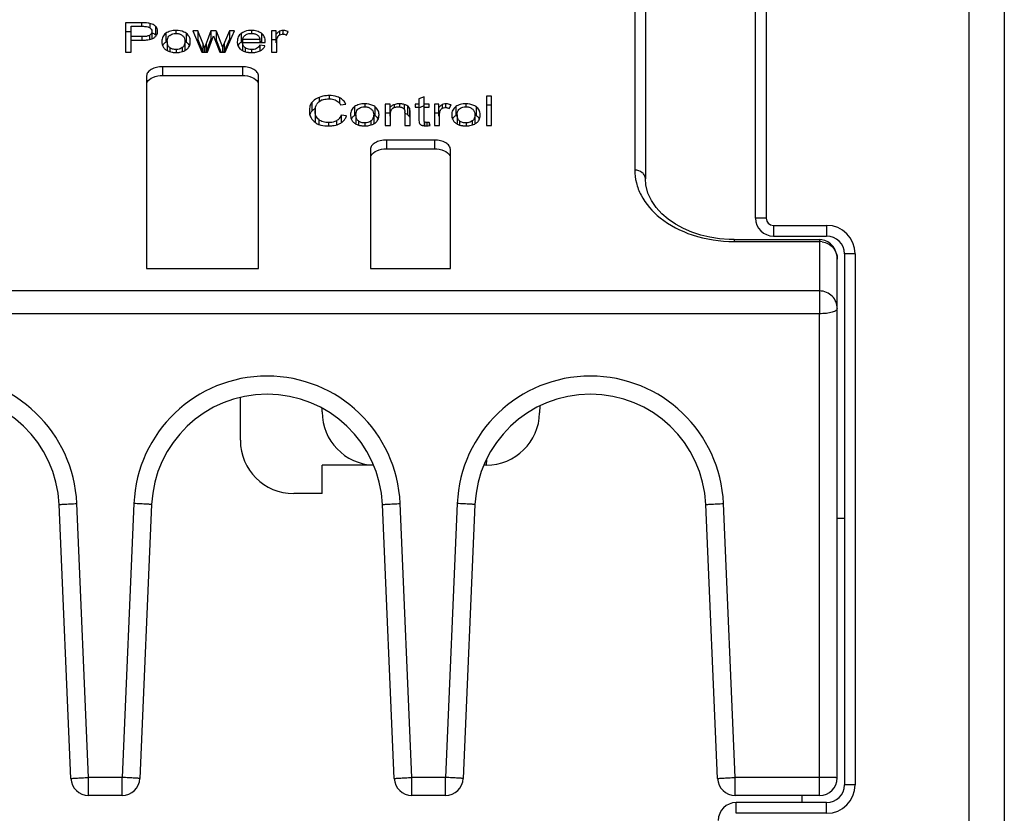
# Model space of a CAD drawing. Units: millimetres. Extents: x 0 to 2354, y 0 to 776.
# Drawn here: x 538 to 566, y 107 to 129 of the extents above; entities that cross this region are included whole.
import ezdxf

# ---------------------------------------------------------------- set-up
doc = ezdxf.new("R2010")
doc.units = ezdxf.units.MM
doc.header["$LTSCALE"] = 20
doc.layers.get('0').update_dxf_attribs({"linetype": 'CONTINUOUS'})
doc.layers.add('layer 1', color=7, linetype='CONTINUOUS')

# ---------------------------------------------------------------- blocks, each defined once
blk = doc.blocks.new('A$C27EB15DF')
at = {"linetype": 'Continuous'}
for p, q in [((-79.084, -181.214), (-79.084, -169.522)), ((-78.784, -169.987), (-78.784, -181.214)), ((-82.484, -172.232), (-82.484, -179.858)), ((-82.184, -172.477), (-82.184, -180.104)), ((-96.369, -175.71), (-96.815, -175.71)), ((-96.815, -175.71), (-96.815, -176.536)), ((-96.815, -175.956), (-96.659, -175.956)), ((-96.659, -175.809), (-96.358, -175.809)), ((-96.659, -176.536), (-96.659, -175.809)), ((-96.369, -175.71), (-96.369, -175.809)), ((-96.137, -175.727), (-96.137, -175.848)), ((-96.073, -175.953), (-96.073, -176.161)), ((-95.976, -175.805), (-95.976, -176.051)), ((-95.396, -175.926), (-95.396, -176.009)), ((-94.778, -175.938), (-94.923, -175.938)), ((-94.923, -175.938), (-94.671, -176.536)), ((-94.778, -175.938), (-94.778, -176.184)), ((-94.639, -176.286), (-94.778, -175.938)), ((-94.413, -175.938), (-94.547, -176.289)), ((-94.262, -175.938), (-94.413, -175.938)), ((-94.413, -175.938), (-94.413, -176.184)), ((-94.263, -175.938), (-94.085, -176.397)), ((-94.262, -175.938), (-94.262, -176.184)), ((-93.892, -175.938), (-94.085, -176.397)), ((-94.015, -176.536), (-93.747, -175.938)), ((-93.747, -175.938), (-93.892, -175.938)), ((-93.892, -175.938), (-93.892, -176.184)), ((-93.274, -175.926), (-93.274, -176.009)), ((-92.575, -175.938), (-92.704, -175.938)), ((-92.704, -175.938), (-92.704, -176.536)), ((-92.575, -176.276), (-92.575, -175.938)), ((-92.484, -175.947), (-92.484, -176.052)), ((-92.387, -175.926), (-92.387, -176.03)), ((-92.285, -176.055), (-92.237, -175.96)), ((-96.353, -176.101), (-96.659, -176.101)), ((-96.659, -176.2), (-96.358, -176.2)), ((-96.353, -176.101), (-96.353, -176.2)), ((-96.143, -176.064), (-96.143, -176.181)), ((-95.681, -176.006), (-95.681, -176.252)), ((-95.643, -176.237), (-95.643, -176.483)), ((-95.144, -176.237), (-95.144, -176.483)), ((-95.111, -176.006), (-95.111, -176.252)), ((-94.82, -176.184), (-94.778, -176.184)), ((-94.778, -176.184), (-94.639, -176.532)), ((-94.547, -176.535), (-94.413, -176.184)), ((-94.51, -176.536), (-94.338, -176.077)), ((-94.413, -176.184), (-94.378, -176.184)), ((-94.338, -176.077), (-94.305, -176.181)), ((-94.305, -176.181), (-94.16, -176.536)), ((-94.305, -176.184), (-94.262, -176.184)), ((-94.127, -176.536), (-94.263, -176.184)), ((-94.037, -176.529), (-93.892, -176.184)), ((-93.892, -176.184), (-93.857, -176.184)), ((-93.56, -176.008), (-93.56, -176.254)), ((-93.032, -176.178), (-93.521, -176.178)), ((-93.521, -176.178), (-93.521, -176.262)), ((-93.032, -176.178), (-93.032, -176.252)), ((-92.994, -176.006), (-92.994, -176.252)), ((-92.882, -176.262), (-92.882, -176.237)), ((-92.704, -176.184), (-92.575, -176.184)), ((-92.559, -176.536), (-92.559, -176.225)), ((-95.573, -176.41), (-95.573, -176.523)), ((-95.391, -176.465), (-95.391, -176.548)), ((-95.219, -176.41), (-95.219, -176.524)), ((-94.639, -176.286), (-94.639, -176.532)), ((-94.59, -176.413), (-94.639, -176.286)), ((-94.547, -176.289), (-94.59, -176.413)), ((-94.59, -176.413), (-94.59, -176.536)), ((-94.547, -176.289), (-94.547, -176.535)), ((-94.085, -176.397), (-94.085, -176.536)), ((-94.037, -176.283), (-94.037, -176.529)), ((-93.526, -176.262), (-92.882, -176.262)), ((-93.526, -176.262), (-93.526, -176.494)), ((-93.446, -176.416), (-93.446, -176.526)), ((-93.268, -176.465), (-93.268, -176.548)), ((-92.892, -176.357), (-93.037, -176.342)), ((-93.037, -176.342), (-93.037, -176.5)), ((-96.815, -176.536), (-96.659, -176.536)), ((-94.671, -176.536), (-94.51, -176.536)), ((-94.16, -176.536), (-94.015, -176.536)), ((-92.704, -176.536), (-92.559, -176.536)), ((-93.524, -176.949), (-95.774, -176.949)), ((-95.774, -176.949), (-95.774, -177.195)), ((-93.524, -176.949), (-93.524, -177.195)), ((-96.224, -177.207), (-96.224, -182.627)), ((-95.774, -177.195), (-93.524, -177.195)), ((-93.074, -182.627), (-93.074, -177.207)), ((-91.368, -177.81), (-91.368, -177.93)), ((-91.084, -177.759), (-91.084, -177.852)), ((-90.794, -177.821), (-90.794, -177.979)), ((-88.414, -177.793), (-88.559, -177.855)), ((-88.559, -177.855), (-88.559, -178.428)), ((-88.414, -178.434), (-88.414, -177.793)), ((-86.512, -177.775), (-86.657, -177.775)), ((-86.657, -177.775), (-86.657, -178.601)), ((-86.512, -178.601), (-86.512, -177.775)), ((-91.643, -178.182), (-91.643, -178.197)), ((-91.57, -177.951), (-91.57, -178.197)), ((-91.482, -178.182), (-91.482, -178.427)), ((-90.767, -178.024), (-90.617, -178)), ((-90.37, -178.071), (-90.37, -178.316)), ((-90.085, -177.991), (-90.085, -178.074)), ((-89.8, -178.071), (-89.8, -178.316)), ((-89.37, -178.003), (-89.505, -178.003)), ((-89.505, -178.003), (-89.505, -178.601)), ((-89.37, -178.335), (-89.37, -178.003)), ((-89.257, -178.016), (-89.257, -178.099)), ((-89.102, -177.991), (-89.102, -178.077)), ((-88.981, -178.132), (-88.973, -178.142)), ((-88.972, -178.008), (-88.972, -178.142)), ((-88.881, -178.049), (-88.881, -178.295)), ((-88.827, -178.114), (-88.827, -178.36)), ((-88.559, -178.003), (-88.666, -178.003)), ((-88.666, -178.003), (-88.666, -178.083)), ((-88.666, -178.083), (-88.559, -178.083)), ((-88.559, -178.101), (-88.43, -178.046)), ((-88.269, -178.003), (-88.414, -178.003)), ((-88.414, -178.083), (-88.269, -178.083)), ((-88.269, -178.083), (-88.269, -178.003)), ((-87.995, -178.003), (-88.124, -178.003)), ((-88.124, -178.003), (-88.124, -178.601)), ((-87.995, -178.341), (-87.995, -178.003)), ((-87.903, -178.012), (-87.903, -178.117)), ((-87.807, -177.991), (-87.807, -178.095)), ((-87.705, -178.12), (-87.656, -178.024)), ((-87.522, -178.071), (-87.522, -178.316)), ((-87.237, -177.991), (-87.237, -178.074)), ((-86.952, -178.071), (-86.952, -178.316)), ((-86.657, -178.021), (-86.512, -178.021)), ((-91.38, -178.437), (-91.38, -178.571)), ((-90.595, -178.333), (-90.751, -178.308)), ((-90.751, -178.308), (-90.751, -178.527)), ((-90.332, -178.302), (-90.332, -178.548)), ((-89.832, -178.302), (-89.832, -178.548)), ((-89.505, -178.249), (-89.37, -178.249)), ((-89.359, -178.601), (-89.359, -178.274)), ((-88.951, -178.237), (-88.951, -178.601)), ((-88.806, -178.601), (-88.806, -178.234)), ((-88.124, -178.249), (-87.995, -178.249)), ((-87.979, -178.601), (-87.979, -178.29)), ((-87.484, -178.302), (-87.484, -178.548)), ((-86.985, -178.302), (-86.985, -178.548)), ((-91.1, -178.521), (-91.1, -178.613)), ((-90.877, -178.47), (-90.877, -178.584)), ((-90.262, -178.474), (-90.262, -178.588)), ((-90.079, -178.53), (-90.079, -178.613)), ((-89.908, -178.474), (-89.908, -178.589)), ((-89.505, -178.601), (-89.359, -178.601)), ((-88.951, -178.601), (-88.806, -178.601)), ((-88.414, -178.496), (-88.414, -178.595)), ((-88.403, -178.496), (-88.403, -178.595)), ((-88.333, -178.514), (-88.333, -178.61)), ((-88.269, -178.518), (-88.269, -178.61)), ((-88.242, -178.604), (-88.269, -178.518)), ((-88.261, -178.605), (-88.242, -178.604)), ((-88.124, -178.601), (-87.979, -178.601)), ((-87.414, -178.474), (-87.414, -178.588)), ((-87.232, -178.53), (-87.232, -178.613)), ((-87.06, -178.474), (-87.06, -178.589)), ((-86.657, -178.601), (-86.512, -178.601)), ((-88.124, -179.014), (-89.474, -179.014)), ((-89.474, -179.014), (-89.474, -179.259)), ((-88.124, -179.014), (-88.124, -179.259)), ((-89.924, -179.272), (-89.924, -182.627)), ((-89.474, -179.259), (-88.124, -179.259)), ((-87.674, -182.627), (-87.674, -179.272)), ((-78.784, -181.214), (-79.084, -181.214)), ((-78.584, -181.414), (-77.084, -181.414)), ((-78.584, -181.414), (-78.584, -181.714)), ((-77.084, -181.414), (-77.084, -181.714)), ((-78.584, -181.714), (-77.084, -181.714)), ((-79.684, -181.815), (-79.824, -181.812)), ((-79.684, -181.815), (-77.284, -181.815)), ((-79.684, -181.815), (-79.684, -181.869)), ((-79.684, -181.869), (-77.284, -181.869)), ((-77.284, -181.815), (-77.284, -183.901)), ((-76.284, -182.214), (-76.584, -182.214)), ((-76.784, -196.964), (-76.784, -182.364)), ((-96.224, -182.627), (-93.074, -182.627)), ((-89.924, -182.627), (-87.674, -182.627)), ((-77.284, -183.26), (-153.884, -183.26)), ((-77.286, -183.901), (-153.883, -183.901)), ((-93.584, -187.464), (-93.584, -186.255)), ((-85.16, -186.497), (-85.163, -186.691)), ((-91.284, -186.664), (-91.284, -186.563)), ((-86.661, -188.013), (-86.663, -188.164)), ((-89.837, -188.164), (-91.284, -188.164)), ((-91.284, -188.964), (-91.284, -188.164)), ((-86.663, -188.164), (-86.73, -188.164)), ((-91.284, -188.964), (-92.084, -188.964)), ((-97.855, -196.956), (-98.187, -189.244)), ((-96.58, -189.244), (-96.913, -196.956)), ((-88.755, -196.956), (-89.087, -189.244)), ((-87.48, -189.244), (-87.813, -196.956)), ((-79.655, -196.956), (-79.987, -189.244)), ((-98.354, -196.986), (-98.687, -189.275)), ((-96.081, -189.275), (-96.413, -196.986)), ((-89.254, -196.986), (-89.587, -189.275)), ((-86.981, -189.275), (-87.313, -196.986)), ((-80.154, -196.986), (-80.487, -189.275)), ((-76.584, -189.664), (-76.784, -189.664)), ((-96.913, -196.956), (-97.855, -196.956)), ((-87.813, -196.956), (-88.755, -196.956)), ((-77.284, -196.956), (-79.655, -196.956))]:
    blk.add_line(p, q, dxfattribs=at)
at = {"color": 7, "linetype": 'Continuous'}
for p, q in [((-73.084, -169.987), (-73.084, -228.564)), ((-72.084, -170.022), (-72.084, -228.564)), ((-76.584, -182.214), (-76.584, -197.164)), ((-76.284, -182.214), (-76.284, -197.164)), ((-77.284, -197.464), (-77.286, -183.901)), ((-97.855, -197.464), (-97.855, -196.956)), ((-96.913, -197.464), (-96.913, -196.956)), ((-88.755, -197.464), (-88.755, -196.956)), ((-87.813, -197.464), (-87.813, -196.956)), ((-79.655, -197.464), (-79.655, -196.956)), ((-76.284, -197.164), (-76.584, -197.164)), ((-96.913, -197.464), (-97.855, -197.464)), ((-87.813, -197.464), (-88.755, -197.464)), ((-77.284, -197.464), (-79.655, -197.464)), ((-77.784, -197.464), (-77.784, -197.664)), ((-77.084, -197.664), (-79.634, -197.664)), ((-79.634, -197.964), (-79.634, -197.664)), ((-77.084, -197.964), (-77.084, -197.664)), ((-77.084, -197.964), (-79.634, -197.964))]:
    blk.add_line(p, q, dxfattribs=at)
at = {"linetype": 'Continuous'}
for points in [[(-79.824, -181.812), (-80.101, -181.791), (-80.369, -181.749), (-80.629, -181.686), (-80.878, -181.604), (-81.115, -181.503), (-81.337, -181.382), (-81.542, -181.243), (-81.727, -181.084), (-81.886, -180.907), (-82.016, -180.714), (-82.113, -180.504), (-82.171, -180.275), (-82.184, -180.104)], [(-76.784, -182.364), (-76.789, -182.283), (-76.812, -182.182), (-76.851, -182.088), (-76.905, -182.004), (-76.972, -181.934), (-77.048, -181.879), (-77.132, -181.841), (-77.218, -181.82), (-77.284, -181.815)]]:
    blk.add_lwpolyline(points, dxfattribs=at)
for centre, radius, start, end in [((-96.356, -174.637), 1.563, 269.9356, 272.5965), ((-96.181, -175.879), 0.303, 290.9891, 294.8617), ((-96.141, -176.227), 0.241, 50.4696, 53.2419), ((-96.126, -176.208), 0.217, 46.3347, 50.4926), ((-95.441, -176.596), 0.42, 118.833, 124.8699), ((-95.476, -176.196), 0.161, 127.3801, 138.9902), ((-95.337, -176.576), 0.395, 55.1612, 60.1992), ((-95.428, -176.231), 0.435, 356.5266, 0.0368), ((-93.328, -176.578), 0.399, 119.0813, 125.6199), ((-93.236, -176.598), 0.423, 55.1355, 61.7716), ((-92.34, -176.202), 0.218, 152.3731, 157.8873), ((-92.393, -176.196), 0.166, 89.9909, 95.1028), ((-95.317, -176.168), 0.369, 297.7833, 304.8202), ((-95.381, -176.234), 0.388, 353.3108, 356.5159), ((-93.414, -176.462), 0.254, 133.9402, 143.0811), ((-93.401, -176.476), 0.273, 125.5776, 133.8929), ((-93.355, -176.17), 0.366, 235.1717, 242.0131), ((-93.341, -176.266), 0.183, 225.2098, 235.0191), ((-93.126, -176.27), 0.249, 316.8783, 320.77), ((-95.395, -175.782), 0.766, 269.9245, 274.3651), ((-91.188, -178.162), 0.295, 111.3204, 117.3617), ((-91.099, -178.182), 0.544, 179.9308, 184.6128), ((-91.016, -178.181), 0.466, 175.8858, 180.0604), ((-91.089, -178.176), 0.392, 171.0804, 175.8902), ((-91.124, -178.215), 0.377, 140.3482, 144.7479), ((-90.164, -178.261), 0.161, 127.3796, 138.9898), ((-89.171, -178.304), 0.222, 118.6379, 125.6355), ((-89.11, -178.254), 0.174, 65.3858, 70.2539), ((-87.759, -178.267), 0.218, 152.3731, 157.8873), ((-87.812, -178.261), 0.166, 89.9909, 95.1028), ((-87.316, -178.261), 0.161, 127.3801, 138.99), ((-91.302, -178.219), 0.337, 209.8449, 216.9851), ((-91.327, -178.393), 0.312, 141.0459, 147.8643), ((-90.947, -178.217), 0.367, 313.6445, 319.5606), ((-90.129, -178.661), 0.42, 118.8331, 124.8696), ((-90.026, -178.641), 0.395, 55.1609, 60.1993), ((-90.07, -178.299), 0.388, 353.3108, 356.5159), ((-90.117, -178.296), 0.435, 356.5265, 0.0368), ((-89.199, -178.237), 0.248, 359.9707, 3.9254), ((-87.282, -178.661), 0.42, 118.8334, 124.8699), ((-87.178, -178.641), 0.395, 55.1609, 60.1993), ((-87.222, -178.299), 0.388, 353.3106, 356.5157), ((-87.269, -178.296), 0.435, 356.5263, 0.0368), ((-91.069, -178.44), 0.413, 186.6034, 191.1381), ((-91.221, -178.167), 0.434, 242.8447, 248.4612), ((-91.099, -177.579), 1.034, 269.9364, 273.4342), ((-91.023, -178.083), 0.522, 292.1586, 297.5251), ((-90.971, -178.183), 0.409, 297.4718, 304.5527), ((-90.952, -178.211), 0.375, 304.5961, 312.0363), ((-90.946, -178.218), 0.366, 312.0742, 313.6339), ((-90.084, -177.847), 0.766, 269.9245, 274.3652), ((-90.005, -178.233), 0.369, 297.7834, 304.8205), ((-87.236, -177.847), 0.766, 269.9245, 274.3651), ((-87.157, -178.233), 0.369, 297.7835, 304.8205), ((-78.584, -181.214), 0.5, 180, 270), ((-78.584, -181.214), 0.2, 180, 270), ((-77.084, -182.214), 0.8, 0, 90), ((-77.084, -182.214), 0.5, 0, 90), ((-77.283, -182.361), 0.491, 81.1672, 90.0959), ((-101.934, -189.406), 3.75, 2.4681, 177.5319), ((-92.834, -189.406), 3.75, 2.4681, 177.5319), ((-83.734, -189.406), 3.75, 2.4681, 177.5319), ((-101.934, -189.414), 3.25, 2.4626, 177.5374), ((-92.834, -189.414), 3.25, 2.4626, 177.5374), ((-83.734, -189.414), 3.25, 2.4626, 177.5374), ((-89.784, -186.664), 1.5, 180, 267.9231), ((-86.663, -186.664), 1.5, 270, 359), ((-92.084, -187.464), 1.5, 180, 270)]:
    blk.add_arc(centre, radius, start, end, dxfattribs=at)
at = {"color": 7, "linetype": 'Continuous'}
for centre, radius, start, end in [((-97.855, -196.964), 0.5, 182.4681, 270), ((-96.913, -196.964), 0.5, 270, 357.5319), ((-88.755, -196.964), 0.5, 182.4681, 270), ((-87.813, -196.964), 0.5, 270, 357.5319), ((-79.655, -196.964), 0.5, 182.4681, 270), ((-77.284, -196.964), 0.5, 270, 0), ((-77.084, -197.164), 0.8, 270, 0), ((-77.084, -197.164), 0.5, 270, 0), ((-79.634, -198.164), 0.5, 90, 180)]:
    blk.add_arc(centre, radius, start, end, dxfattribs=at)
at = {"linetype": 'Continuous'}
for points, knots in [([(-96.137, -175.727), (-96.152, -175.724), (-96.228, -175.712), (-96.306, -175.71), (-96.369, -175.71)], [0, 0, 0, 0, 0.195268, 1, 1, 1, 1]), ([(-96.358, -175.809), (-96.323, -175.809), (-96.268, -175.811), (-96.212, -175.817), (-96.191, -175.824)], [0, 0, 0, 0, 0.617531, 1, 1, 1, 1]), ([(-96.191, -175.824), (-96.184, -175.825), (-96.154, -175.834), (-96.128, -175.854), (-96.112, -175.871)], [0, 0, 0, 0, 0.259255, 1, 1, 1, 1]), ([(-96.073, -175.953), (-96.073, -175.976), (-96.086, -176.023), (-96.123, -176.053), (-96.143, -176.064)], [0, 0, 0, 0, 0.494605, 1, 1, 1, 1]), ([(-95.976, -175.805), (-95.986, -175.796), (-96.033, -175.759), (-96.092, -175.737), (-96.137, -175.727)], [0, 0, 0, 0, 0.229612, 1, 1, 1, 1]), ([(-96.112, -175.871), (-96.106, -175.877), (-96.087, -175.9), (-96.073, -175.931), (-96.073, -175.953)], [0, 0, 0, 0, 0.264572, 1, 1, 1, 1]), ([(-95.912, -175.95), (-95.912, -175.923), (-95.922, -175.868), (-95.956, -175.824), (-95.976, -175.805)], [0, 0, 0, 0, 0.499396, 1, 1, 1, 1]), ([(-95.396, -175.926), (-95.449, -175.926), (-95.55, -175.936), (-95.643, -175.979), (-95.681, -176.006)], [0, 0, 0, 0, 0.533626, 1, 1, 1, 1]), ([(-95.111, -176.006), (-95.13, -175.993), (-95.217, -175.943), (-95.32, -175.926), (-95.396, -175.926)], [0, 0, 0, 0, 0.233073, 1, 1, 1, 1]), ([(-93.274, -175.926), (-93.301, -175.926), (-93.401, -175.931), (-93.501, -175.966), (-93.56, -176.008)], [0, 0, 0, 0, 0.271989, 1, 1, 1, 1]), ([(-92.994, -176.006), (-93.032, -175.979), (-93.123, -175.937), (-93.222, -175.926), (-93.274, -175.926)], [0, 0, 0, 0, 0.472661, 1, 1, 1, 1]), ([(-92.484, -175.947), (-92.491, -175.951), (-92.526, -175.974), (-92.555, -176.005), (-92.575, -176.03)], [0, 0, 0, 0, 0.20352, 1, 1, 1, 1]), ([(-92.387, -175.926), (-92.396, -175.926), (-92.43, -175.928), (-92.462, -175.937), (-92.484, -175.947)], [0, 0, 0, 0, 0.273689, 1, 1, 1, 1]), ([(-92.237, -175.96), (-92.25, -175.954), (-92.298, -175.936), (-92.35, -175.926), (-92.387, -175.926)], [0, 0, 0, 0, 0.271015, 1, 1, 1, 1]), ([(-96.143, -176.064), (-96.169, -176.079), (-96.24, -176.098), (-96.311, -176.101), (-96.353, -176.101)], [0, 0, 0, 0, 0.415525, 1, 1, 1, 1]), ([(-96.285, -176.198), (-96.264, -176.197), (-96.193, -176.192), (-96.12, -176.18), (-96.072, -176.162)], [0, 0, 0, 0, 0.290753, 1, 1, 1, 1]), ([(-96.073, -175.992), (-96.066, -175.995), (-96.039, -176.006), (-96.014, -176.02), (-95.997, -176.033)], [0, 0, 0, 0, 0.260634, 1, 1, 1, 1]), ([(-95.681, -176.006), (-95.716, -176.03), (-95.779, -176.1), (-95.794, -176.191), (-95.794, -176.237)], [0, 0, 0, 0, 0.484555, 1, 1, 1, 1]), ([(-95.573, -176.41), (-95.597, -176.392), (-95.636, -176.337), (-95.643, -176.271), (-95.643, -176.237)], [0, 0, 0, 0, 0.463851, 1, 1, 1, 1]), ([(-95.637, -176.172), (-95.635, -176.164), (-95.627, -176.135), (-95.612, -176.107), (-95.597, -176.09)], [0, 0, 0, 0, 0.262577, 1, 1, 1, 1]), ([(-95.573, -176.067), (-95.537, -176.04), (-95.479, -176.014), (-95.417, -176.009), (-95.402, -176.009)], [0, 0, 0, 0, 0.741572, 1, 1, 1, 1]), ([(-95.402, -176.009), (-95.396, -176.009), (-95.372, -176.009), (-95.349, -176.012), (-95.333, -176.016)], [0, 0, 0, 0, 0.262022, 1, 1, 1, 1]), ([(-95.333, -176.016), (-95.322, -176.018), (-95.281, -176.028), (-95.243, -176.049), (-95.219, -176.067)], [0, 0, 0, 0, 0.26118, 1, 1, 1, 1]), ([(-95.219, -176.067), (-95.199, -176.083), (-95.163, -176.124), (-95.149, -176.177), (-95.146, -176.204)], [0, 0, 0, 0, 0.481963, 1, 1, 1, 1]), ([(-95.144, -176.237), (-95.144, -176.271), (-95.154, -176.337), (-95.195, -176.391), (-95.219, -176.41)], [0, 0, 0, 0, 0.53277, 1, 1, 1, 1]), ([(-94.993, -176.231), (-94.993, -176.186), (-95.012, -176.096), (-95.076, -176.03), (-95.111, -176.006)], [0, 0, 0, 0, 0.5082, 1, 1, 1, 1]), ([(-93.56, -176.008), (-93.595, -176.033), (-93.656, -176.105), (-93.671, -176.197), (-93.671, -176.243)], [0, 0, 0, 0, 0.483354, 1, 1, 1, 1]), ([(-93.444, -176.056), (-93.432, -176.048), (-93.38, -176.019), (-93.319, -176.009), (-93.274, -176.009)], [0, 0, 0, 0, 0.239187, 1, 1, 1, 1]), ([(-93.274, -176.009), (-93.268, -176.009), (-93.244, -176.009), (-93.22, -176.012), (-93.203, -176.015)], [0, 0, 0, 0, 0.262948, 1, 1, 1, 1]), ([(-93.203, -176.015), (-93.192, -176.017), (-93.153, -176.027), (-93.116, -176.046), (-93.093, -176.065)], [0, 0, 0, 0, 0.262392, 1, 1, 1, 1]), ([(-93.093, -176.065), (-93.072, -176.082), (-93.051, -176.113), (-93.04, -176.147), (-93.037, -176.157)], [0, 0, 0, 0, 0.732633, 1, 1, 1, 1]), ([(-92.882, -176.237), (-92.882, -176.191), (-92.897, -176.1), (-92.959, -176.03), (-92.994, -176.006)], [0, 0, 0, 0, 0.515444, 1, 1, 1, 1]), ([(-92.533, -176.101), (-92.526, -176.088), (-92.513, -176.072), (-92.496, -176.061), (-92.491, -176.058)], [0, 0, 0, 0, 0.732313, 1, 1, 1, 1]), ([(-92.393, -176.03), (-92.384, -176.03), (-92.347, -176.033), (-92.312, -176.044), (-92.285, -176.055)], [0, 0, 0, 0, 0.227349, 1, 1, 1, 1]), ([(-95.791, -176.284), (-95.787, -176.314), (-95.772, -176.372), (-95.738, -176.421), (-95.717, -176.441)], [0, 0, 0, 0, 0.514533, 1, 1, 1, 1]), ([(-95.681, -176.471), (-95.668, -176.48), (-95.614, -176.513), (-95.552, -176.532), (-95.505, -176.54)], [0, 0, 0, 0, 0.240907, 1, 1, 1, 1]), ([(-95.391, -176.465), (-95.425, -176.465), (-95.49, -176.458), (-95.549, -176.428), (-95.573, -176.41)], [0, 0, 0, 0, 0.52856, 1, 1, 1, 1]), ([(-95.219, -176.41), (-95.255, -176.437), (-95.314, -176.461), (-95.375, -176.465), (-95.391, -176.465)], [0, 0, 0, 0, 0.740281, 1, 1, 1, 1]), ([(-95.337, -176.546), (-95.319, -176.545), (-95.253, -176.537), (-95.188, -176.517), (-95.145, -176.495)], [0, 0, 0, 0, 0.269214, 1, 1, 1, 1]), ([(-95.069, -176.441), (-95.059, -176.43), (-95.021, -176.384), (-95.001, -176.324), (-94.996, -176.279)], [0, 0, 0, 0, 0.242269, 1, 1, 1, 1]), ([(-93.669, -176.289), (-93.667, -176.303), (-93.657, -176.359), (-93.629, -176.412), (-93.599, -176.442)], [0, 0, 0, 0, 0.263342, 1, 1, 1, 1]), ([(-93.527, -176.494), (-93.516, -176.5), (-93.47, -176.521), (-93.421, -176.534), (-93.383, -176.54)], [0, 0, 0, 0, 0.237628, 1, 1, 1, 1]), ([(-93.47, -176.396), (-93.49, -176.375), (-93.511, -176.34), (-93.52, -176.302), (-93.522, -176.292)], [0, 0, 0, 0, 0.734892, 1, 1, 1, 1]), ([(-93.268, -176.465), (-93.285, -176.465), (-93.347, -176.462), (-93.409, -176.442), (-93.446, -176.416)], [0, 0, 0, 0, 0.271861, 1, 1, 1, 1]), ([(-93.037, -176.342), (-93.057, -176.38), (-93.126, -176.451), (-93.221, -176.465), (-93.268, -176.465)], [0, 0, 0, 0, 0.476692, 1, 1, 1, 1]), ([(-93.178, -176.543), (-93.165, -176.541), (-93.113, -176.533), (-93.063, -176.517), (-93.029, -176.5)], [0, 0, 0, 0, 0.264304, 1, 1, 1, 1]), ([(-93.029, -176.5), (-93.021, -176.496), (-92.99, -176.48), (-92.962, -176.458), (-92.945, -176.44)], [0, 0, 0, 0, 0.264697, 1, 1, 1, 1]), ([(-95.505, -176.54), (-95.496, -176.541), (-95.46, -176.546), (-95.424, -176.548), (-95.396, -176.548)], [0, 0, 0, 0, 0.241425, 1, 1, 1, 1]), ([(-93.383, -176.54), (-93.374, -176.541), (-93.336, -176.546), (-93.298, -176.548), (-93.268, -176.548)], [0, 0, 0, 0, 0.237362, 1, 1, 1, 1]), ([(-93.268, -176.548), (-93.261, -176.548), (-93.23, -176.548), (-93.2, -176.546), (-93.178, -176.543)], [0, 0, 0, 0, 0.263106, 1, 1, 1, 1]), ([(-95.774, -176.949), (-95.831, -176.949), (-95.942, -176.961), (-96.087, -177.013), (-96.193, -177.094), (-96.224, -177.172), (-96.224, -177.207)], [0, 0, 0, 0, 0.307983, 0.585794, 0.814232, 1, 1, 1, 1]), ([(-93.074, -177.207), (-93.074, -177.172), (-93.105, -177.094), (-93.21, -177.013), (-93.355, -176.961), (-93.466, -176.949), (-93.524, -176.949)], [0, 0, 0, 0, 0.185768, 0.414206, 0.692017, 1, 1, 1, 1]), ([(-96.207, -177.384), (-96.176, -177.32), (-96.029, -177.219), (-95.866, -177.195), (-95.774, -177.195)], [0, 0, 0, 0, 0.432358, 1, 1, 1, 1]), ([(-93.524, -177.195), (-93.431, -177.195), (-93.268, -177.219), (-93.121, -177.32), (-93.09, -177.384)], [0, 0, 0, 0, 0.567642, 1, 1, 1, 1]), ([(-91.368, -177.81), (-91.389, -177.818), (-91.465, -177.851), (-91.532, -177.904), (-91.57, -177.951)], [0, 0, 0, 0, 0.269802, 1, 1, 1, 1]), ([(-91.084, -177.759), (-91.11, -177.759), (-91.206, -177.763), (-91.302, -177.785), (-91.368, -177.81)], [0, 0, 0, 0, 0.26929, 1, 1, 1, 1]), ([(-91.295, -177.888), (-91.28, -177.882), (-91.213, -177.86), (-91.143, -177.852), (-91.09, -177.852)], [0, 0, 0, 0, 0.236592, 1, 1, 1, 1]), ([(-90.794, -177.821), (-90.815, -177.811), (-90.907, -177.773), (-91.008, -177.759), (-91.084, -177.759)], [0, 0, 0, 0, 0.230592, 1, 1, 1, 1]), ([(-91.028, -177.855), (-90.979, -177.86), (-90.885, -177.883), (-90.813, -177.95), (-90.788, -177.987)], [0, 0, 0, 0, 0.528781, 1, 1, 1, 1]), ([(-90.617, -178), (-90.635, -177.963), (-90.683, -177.89), (-90.755, -177.841), (-90.794, -177.821)], [0, 0, 0, 0, 0.485435, 1, 1, 1, 1]), ([(-91.57, -177.951), (-91.595, -177.982), (-91.634, -178.057), (-91.643, -178.14), (-91.643, -178.182)], [0, 0, 0, 0, 0.486943, 1, 1, 1, 1]), ([(-91.38, -178.437), (-91.414, -178.41), (-91.471, -178.329), (-91.482, -178.232), (-91.482, -178.182)], [0, 0, 0, 0, 0.463261, 1, 1, 1, 1]), ([(-91.477, -178.115), (-91.475, -178.104), (-91.467, -178.063), (-91.449, -178.023), (-91.431, -177.997)], [0, 0, 0, 0, 0.263658, 1, 1, 1, 1]), ([(-90.37, -178.071), (-90.405, -178.095), (-90.467, -178.165), (-90.482, -178.256), (-90.482, -178.302)], [0, 0, 0, 0, 0.484556, 1, 1, 1, 1]), ([(-90.085, -177.991), (-90.138, -177.991), (-90.239, -178.001), (-90.331, -178.044), (-90.37, -178.071)], [0, 0, 0, 0, 0.533627, 1, 1, 1, 1]), ([(-90.326, -178.237), (-90.324, -178.229), (-90.316, -178.2), (-90.301, -178.172), (-90.286, -178.155)], [0, 0, 0, 0, 0.262577, 1, 1, 1, 1]), ([(-90.262, -178.132), (-90.226, -178.105), (-90.167, -178.079), (-90.106, -178.074), (-90.09, -178.074)], [0, 0, 0, 0, 0.741574, 1, 1, 1, 1]), ([(-90.09, -178.074), (-90.084, -178.074), (-90.061, -178.074), (-90.038, -178.077), (-90.021, -178.08)], [0, 0, 0, 0, 0.262022, 1, 1, 1, 1]), ([(-89.8, -178.071), (-89.819, -178.057), (-89.906, -178.008), (-90.009, -177.991), (-90.085, -177.991)], [0, 0, 0, 0, 0.233073, 1, 1, 1, 1]), ([(-90.021, -178.08), (-90.011, -178.083), (-89.97, -178.093), (-89.932, -178.114), (-89.908, -178.132)], [0, 0, 0, 0, 0.261181, 1, 1, 1, 1]), ([(-89.908, -178.132), (-89.887, -178.148), (-89.852, -178.189), (-89.837, -178.241), (-89.834, -178.268)], [0, 0, 0, 0, 0.481963, 1, 1, 1, 1]), ([(-89.682, -178.296), (-89.682, -178.251), (-89.701, -178.161), (-89.765, -178.095), (-89.8, -178.071)], [0, 0, 0, 0, 0.508201, 1, 1, 1, 1]), ([(-89.257, -178.016), (-89.269, -178.02), (-89.31, -178.037), (-89.35, -178.063), (-89.37, -178.089)], [0, 0, 0, 0, 0.275005, 1, 1, 1, 1]), ([(-89.359, -178.274), (-89.359, -178.26), (-89.358, -178.215), (-89.343, -178.166), (-89.321, -178.142)], [0, 0, 0, 0, 0.29341, 1, 1, 1, 1]), ([(-89.277, -178.109), (-89.27, -178.104), (-89.235, -178.088), (-89.196, -178.08), (-89.167, -178.078)], [0, 0, 0, 0, 0.23374, 1, 1, 1, 1]), ([(-89.102, -177.991), (-89.116, -177.991), (-89.169, -177.993), (-89.221, -178.002), (-89.257, -178.016)], [0, 0, 0, 0, 0.274128, 1, 1, 1, 1]), ([(-89.134, -178.077), (-89.126, -178.077), (-89.098, -178.078), (-89.07, -178.083), (-89.051, -178.09)], [0, 0, 0, 0, 0.271592, 1, 1, 1, 1]), ([(-88.972, -178.008), (-89.003, -178), (-89.046, -177.992), (-89.09, -177.991), (-89.102, -177.991)], [0, 0, 0, 0, 0.73637, 1, 1, 1, 1]), ([(-89.037, -178.095), (-89.031, -178.097), (-89.01, -178.105), (-88.992, -178.12), (-88.981, -178.132)], [0, 0, 0, 0, 0.285764, 1, 1, 1, 1]), ([(-88.973, -178.142), (-88.97, -178.147), (-88.959, -178.171), (-88.953, -178.198), (-88.952, -178.22)], [0, 0, 0, 0, 0.205528, 1, 1, 1, 1]), ([(-88.881, -178.049), (-88.887, -178.044), (-88.914, -178.025), (-88.947, -178.015), (-88.972, -178.008)], [0, 0, 0, 0, 0.220975, 1, 1, 1, 1]), ([(-88.827, -178.114), (-88.835, -178.094), (-88.851, -178.069), (-88.875, -178.053), (-88.881, -178.049)], [0, 0, 0, 0, 0.739999, 1, 1, 1, 1]), ([(-88.806, -178.234), (-88.806, -178.222), (-88.808, -178.181), (-88.816, -178.14), (-88.827, -178.114)], [0, 0, 0, 0, 0.305862, 1, 1, 1, 1]), ([(-87.903, -178.012), (-87.911, -178.016), (-87.945, -178.039), (-87.974, -178.07), (-87.995, -178.095)], [0, 0, 0, 0, 0.203522, 1, 1, 1, 1]), ([(-87.952, -178.166), (-87.945, -178.153), (-87.932, -178.137), (-87.915, -178.126), (-87.91, -178.123)], [0, 0, 0, 0, 0.732314, 1, 1, 1, 1]), ([(-87.807, -177.991), (-87.816, -177.991), (-87.849, -177.993), (-87.881, -178.002), (-87.903, -178.012)], [0, 0, 0, 0, 0.273689, 1, 1, 1, 1]), ([(-87.812, -178.095), (-87.804, -178.095), (-87.767, -178.098), (-87.731, -178.109), (-87.705, -178.12)], [0, 0, 0, 0, 0.227349, 1, 1, 1, 1]), ([(-87.656, -178.024), (-87.669, -178.019), (-87.717, -178.001), (-87.769, -177.991), (-87.807, -177.991)], [0, 0, 0, 0, 0.271017, 1, 1, 1, 1]), ([(-87.522, -178.071), (-87.557, -178.095), (-87.619, -178.165), (-87.635, -178.256), (-87.635, -178.302)], [0, 0, 0, 0, 0.484556, 1, 1, 1, 1]), ([(-87.237, -177.991), (-87.29, -177.991), (-87.391, -178.001), (-87.484, -178.044), (-87.522, -178.071)], [0, 0, 0, 0, 0.533628, 1, 1, 1, 1]), ([(-87.478, -178.237), (-87.476, -178.229), (-87.468, -178.2), (-87.453, -178.172), (-87.438, -178.155)], [0, 0, 0, 0, 0.262577, 1, 1, 1, 1]), ([(-87.414, -178.132), (-87.378, -178.105), (-87.319, -178.079), (-87.258, -178.074), (-87.242, -178.074)], [0, 0, 0, 0, 0.741573, 1, 1, 1, 1]), ([(-87.242, -178.074), (-87.236, -178.074), (-87.213, -178.074), (-87.19, -178.077), (-87.174, -178.08)], [0, 0, 0, 0, 0.262022, 1, 1, 1, 1]), ([(-86.952, -178.071), (-86.971, -178.057), (-87.058, -178.008), (-87.161, -177.991), (-87.237, -177.991)], [0, 0, 0, 0, 0.233073, 1, 1, 1, 1]), ([(-87.174, -178.08), (-87.163, -178.083), (-87.122, -178.093), (-87.084, -178.114), (-87.06, -178.132)], [0, 0, 0, 0, 0.261181, 1, 1, 1, 1]), ([(-87.06, -178.132), (-87.04, -178.148), (-87.004, -178.189), (-86.99, -178.241), (-86.986, -178.268)], [0, 0, 0, 0, 0.481963, 1, 1, 1, 1]), ([(-86.834, -178.296), (-86.834, -178.251), (-86.853, -178.161), (-86.917, -178.095), (-86.952, -178.071)], [0, 0, 0, 0, 0.508201, 1, 1, 1, 1]), ([(-91.641, -178.226), (-91.64, -178.241), (-91.633, -178.296), (-91.615, -178.35), (-91.594, -178.386)], [0, 0, 0, 0, 0.259693, 1, 1, 1, 1]), ([(-91.571, -178.421), (-91.56, -178.435), (-91.518, -178.487), (-91.464, -178.53), (-91.419, -178.553)], [0, 0, 0, 0, 0.25821, 1, 1, 1, 1]), ([(-91.1, -178.521), (-91.153, -178.521), (-91.253, -178.511), (-91.344, -178.466), (-91.38, -178.437)], [0, 0, 0, 0, 0.538111, 1, 1, 1, 1]), ([(-90.751, -178.308), (-90.761, -178.342), (-90.792, -178.407), (-90.848, -178.453), (-90.877, -178.47)], [0, 0, 0, 0, 0.509914, 1, 1, 1, 1]), ([(-90.667, -178.456), (-90.66, -178.447), (-90.631, -178.409), (-90.608, -178.366), (-90.595, -178.333)], [0, 0, 0, 0, 0.242997, 1, 1, 1, 1]), ([(-90.48, -178.349), (-90.476, -178.379), (-90.461, -178.437), (-90.426, -178.486), (-90.406, -178.506)], [0, 0, 0, 0, 0.514532, 1, 1, 1, 1]), ([(-90.262, -178.474), (-90.286, -178.456), (-90.325, -178.401), (-90.332, -178.336), (-90.332, -178.302)], [0, 0, 0, 0, 0.463851, 1, 1, 1, 1]), ([(-89.832, -178.302), (-89.832, -178.336), (-89.842, -178.402), (-89.884, -178.456), (-89.908, -178.474)], [0, 0, 0, 0, 0.53277, 1, 1, 1, 1]), ([(-89.758, -178.505), (-89.748, -178.495), (-89.709, -178.449), (-89.69, -178.389), (-89.685, -178.344)], [0, 0, 0, 0, 0.242269, 1, 1, 1, 1]), ([(-88.951, -178.26), (-88.946, -178.262), (-88.925, -178.269), (-88.905, -178.278), (-88.892, -178.287)], [0, 0, 0, 0, 0.269951, 1, 1, 1, 1]), ([(-88.559, -178.428), (-88.559, -178.453), (-88.557, -178.493), (-88.55, -178.534), (-88.542, -178.548)], [0, 0, 0, 0, 0.607575, 1, 1, 1, 1]), ([(-88.403, -178.496), (-88.409, -178.491), (-88.415, -178.468), (-88.414, -178.447), (-88.414, -178.434)], [0, 0, 0, 0, 0.387182, 1, 1, 1, 1]), ([(-87.632, -178.349), (-87.628, -178.379), (-87.613, -178.437), (-87.578, -178.486), (-87.558, -178.506)], [0, 0, 0, 0, 0.514533, 1, 1, 1, 1]), ([(-87.414, -178.474), (-87.438, -178.456), (-87.477, -178.401), (-87.484, -178.336), (-87.484, -178.302)], [0, 0, 0, 0, 0.46385, 1, 1, 1, 1]), ([(-86.985, -178.302), (-86.985, -178.336), (-86.994, -178.402), (-87.036, -178.456), (-87.06, -178.474)], [0, 0, 0, 0, 0.53277, 1, 1, 1, 1]), ([(-86.91, -178.505), (-86.9, -178.495), (-86.862, -178.449), (-86.842, -178.389), (-86.837, -178.344)], [0, 0, 0, 0, 0.242269, 1, 1, 1, 1]), ([(-91.381, -178.571), (-91.361, -178.578), (-91.27, -178.607), (-91.174, -178.613), (-91.1, -178.613)], [0, 0, 0, 0, 0.224209, 1, 1, 1, 1]), ([(-90.877, -178.47), (-90.893, -178.479), (-90.963, -178.511), (-91.042, -178.521), (-91.1, -178.521)], [0, 0, 0, 0, 0.234229, 1, 1, 1, 1]), ([(-91.037, -178.611), (-91.018, -178.61), (-90.946, -178.603), (-90.875, -178.586), (-90.826, -178.567)], [0, 0, 0, 0, 0.2701, 1, 1, 1, 1]), ([(-90.37, -178.536), (-90.357, -178.545), (-90.303, -178.578), (-90.241, -178.597), (-90.193, -178.605)], [0, 0, 0, 0, 0.240907, 1, 1, 1, 1]), ([(-90.079, -178.53), (-90.114, -178.53), (-90.179, -178.523), (-90.238, -178.493), (-90.262, -178.474)], [0, 0, 0, 0, 0.528557, 1, 1, 1, 1]), ([(-90.193, -178.605), (-90.185, -178.606), (-90.149, -178.611), (-90.112, -178.613), (-90.085, -178.613)], [0, 0, 0, 0, 0.241424, 1, 1, 1, 1]), ([(-89.908, -178.474), (-89.943, -178.502), (-90.003, -178.526), (-90.064, -178.53), (-90.079, -178.53)], [0, 0, 0, 0, 0.740279, 1, 1, 1, 1]), ([(-90.026, -178.611), (-90.008, -178.609), (-89.942, -178.602), (-89.876, -178.582), (-89.833, -178.56)], [0, 0, 0, 0, 0.269213, 1, 1, 1, 1]), ([(-88.542, -178.548), (-88.54, -178.552), (-88.528, -178.57), (-88.509, -178.581), (-88.494, -178.588)], [0, 0, 0, 0, 0.21471, 1, 1, 1, 1]), ([(-88.478, -178.595), (-88.473, -178.596), (-88.452, -178.602), (-88.431, -178.605), (-88.414, -178.607)], [0, 0, 0, 0, 0.229359, 1, 1, 1, 1]), ([(-88.414, -178.607), (-88.409, -178.608), (-88.39, -178.609), (-88.37, -178.61), (-88.355, -178.61)], [0, 0, 0, 0, 0.228649, 1, 1, 1, 1]), ([(-88.333, -178.514), (-88.342, -178.514), (-88.365, -178.514), (-88.393, -178.508), (-88.403, -178.496)], [0, 0, 0, 0, 0.345927, 1, 1, 1, 1]), ([(-88.355, -178.61), (-88.348, -178.61), (-88.316, -178.609), (-88.285, -178.607), (-88.261, -178.605)], [0, 0, 0, 0, 0.226533, 1, 1, 1, 1]), ([(-88.269, -178.518), (-88.275, -178.518), (-88.297, -178.517), (-88.318, -178.514), (-88.333, -178.514)], [0, 0, 0, 0, 0.296595, 1, 1, 1, 1]), ([(-87.522, -178.536), (-87.509, -178.545), (-87.455, -178.578), (-87.393, -178.597), (-87.346, -178.605)], [0, 0, 0, 0, 0.240907, 1, 1, 1, 1]), ([(-87.232, -178.53), (-87.266, -178.53), (-87.331, -178.523), (-87.39, -178.493), (-87.414, -178.474)], [0, 0, 0, 0, 0.528558, 1, 1, 1, 1]), ([(-87.346, -178.605), (-87.337, -178.606), (-87.301, -178.611), (-87.265, -178.613), (-87.237, -178.613)], [0, 0, 0, 0, 0.241424, 1, 1, 1, 1]), ([(-87.06, -178.474), (-87.096, -178.502), (-87.155, -178.526), (-87.216, -178.53), (-87.232, -178.53)], [0, 0, 0, 0, 0.740279, 1, 1, 1, 1]), ([(-87.178, -178.611), (-87.16, -178.609), (-87.094, -178.602), (-87.029, -178.582), (-86.986, -178.56)], [0, 0, 0, 0, 0.269214, 1, 1, 1, 1]), ([(-89.474, -179.014), (-89.531, -179.014), (-89.642, -179.026), (-89.787, -179.078), (-89.893, -179.159), (-89.924, -179.237), (-89.924, -179.272)], [0, 0, 0, 0, 0.307983, 0.585794, 0.814232, 1, 1, 1, 1]), ([(-87.674, -179.272), (-87.674, -179.237), (-87.705, -179.159), (-87.81, -179.078), (-87.955, -179.026), (-88.066, -179.014), (-88.124, -179.014)], [0, 0, 0, 0, 0.185768, 0.414206, 0.692017, 1, 1, 1, 1]), ([(-89.907, -179.449), (-89.876, -179.385), (-89.729, -179.284), (-89.566, -179.259), (-89.474, -179.259)], [0, 0, 0, 0, 0.432358, 1, 1, 1, 1]), ([(-88.124, -179.259), (-88.031, -179.259), (-87.868, -179.284), (-87.721, -179.385), (-87.69, -179.449)], [0, 0, 0, 0, 0.567642, 1, 1, 1, 1]), ([(-82.484, -179.858), (-82.484, -179.978), (-82.453, -180.222), (-82.264, -180.712), (-81.755, -181.287), (-80.83, -181.756), (-80.083, -181.869), (-79.684, -181.869)], [0, 0, 0, 0, 0.094439, 0.192733, 0.413164, 0.683528, 1, 1, 1, 1]), ([(-82.184, -180.104), (-82.184, -180.072), (-82.201, -180.004), (-82.294, -179.894), (-82.409, -179.858), (-82.484, -179.858)], [0, 0, 0, 0, 0.228428, 0.471283, 1, 1, 1, 1]), ([(-77.207, -181.875), (-77.092, -181.893), (-76.87, -182.013), (-76.784, -182.251), (-76.784, -182.364)], [0, 0, 0, 0, 0.507492, 1, 1, 1, 1]), ([(-76.784, -183.757), (-76.784, -183.694), (-76.809, -183.565), (-76.918, -183.4), (-77.084, -183.287), (-77.217, -183.26), (-77.284, -183.26)], [0, 0, 0, 0, 0.244548, 0.492099, 0.744267, 1, 1, 1, 1]), ([(-76.784, -183.757), (-76.784, -183.779), (-76.816, -183.813), (-76.869, -183.839), (-76.959, -183.87), (-77.1, -183.895), (-77.221, -183.901), (-77.286, -183.901)], [0, 0, 0, 0, 0.120385, 0.214891, 0.334613, 0.639927, 1, 1, 1, 1]), ([(-98.687, -189.275), (-98.687, -189.274), (-98.682, -189.274), (-98.676, -189.272), (-98.663, -189.271), (-98.639, -189.269), (-98.597, -189.266), (-98.536, -189.262), (-98.461, -189.257), (-98.343, -189.251), (-98.251, -189.247), (-98.187, -189.244)], [0, 0, 0, 0, 0.005136, 0.019654, 0.04352, 0.076576, 0.169077, 0.293329, 0.444734, 0.617596, 1, 1, 1, 1]), ([(-96.081, -189.275), (-96.081, -189.274), (-96.086, -189.274), (-96.091, -189.272), (-96.104, -189.271), (-96.128, -189.269), (-96.17, -189.266), (-96.231, -189.262), (-96.306, -189.257), (-96.424, -189.251), (-96.516, -189.247), (-96.58, -189.244)], [0, 0, 0, 0, 0.005136, 0.019654, 0.04352, 0.076576, 0.169077, 0.293329, 0.444734, 0.617596, 1, 1, 1, 1]), ([(-89.587, -189.275), (-89.587, -189.274), (-89.582, -189.274), (-89.576, -189.272), (-89.563, -189.271), (-89.539, -189.269), (-89.497, -189.266), (-89.436, -189.262), (-89.361, -189.257), (-89.243, -189.251), (-89.151, -189.247), (-89.087, -189.244)], [0, 0, 0, 0, 0.005136, 0.019654, 0.04352, 0.076576, 0.169077, 0.293329, 0.444734, 0.617596, 1, 1, 1, 1]), ([(-86.981, -189.275), (-86.981, -189.274), (-86.986, -189.274), (-86.991, -189.272), (-87.004, -189.271), (-87.028, -189.269), (-87.07, -189.266), (-87.131, -189.262), (-87.206, -189.257), (-87.324, -189.251), (-87.416, -189.247), (-87.48, -189.244)], [0, 0, 0, 0, 0.005136, 0.019654, 0.04352, 0.076576, 0.169077, 0.293329, 0.444734, 0.617596, 1, 1, 1, 1]), ([(-80.487, -189.275), (-80.487, -189.274), (-80.482, -189.274), (-80.476, -189.272), (-80.463, -189.271), (-80.439, -189.269), (-80.397, -189.266), (-80.336, -189.262), (-80.261, -189.257), (-80.143, -189.251), (-80.051, -189.247), (-79.987, -189.244)], [0, 0, 0, 0, 0.005136, 0.019654, 0.04352, 0.076576, 0.169077, 0.293329, 0.444734, 0.617596, 1, 1, 1, 1]), ([(-98.354, -196.986), (-98.354, -196.985), (-98.349, -196.985), (-98.344, -196.983), (-98.331, -196.982), (-98.307, -196.98), (-98.265, -196.977), (-98.204, -196.973), (-98.129, -196.969), (-98.011, -196.963), (-97.919, -196.959), (-97.855, -196.956)], [0, 0, 0, 0, 0.005122, 0.019613, 0.043481, 0.076572, 0.168974, 0.293342, 0.444774, 0.617538, 1, 1, 1, 1]), ([(-96.413, -196.986), (-96.413, -196.985), (-96.418, -196.985), (-96.423, -196.983), (-96.436, -196.982), (-96.461, -196.98), (-96.503, -196.977), (-96.564, -196.973), (-96.638, -196.969), (-96.756, -196.963), (-96.849, -196.959), (-96.913, -196.956)], [0, 0, 0, 0, 0.005122, 0.019613, 0.043481, 0.076572, 0.168974, 0.293342, 0.444774, 0.617538, 1, 1, 1, 1]), ([(-89.254, -196.986), (-89.254, -196.985), (-89.249, -196.985), (-89.244, -196.983), (-89.231, -196.982), (-89.207, -196.98), (-89.165, -196.977), (-89.104, -196.973), (-89.029, -196.969), (-88.911, -196.963), (-88.819, -196.959), (-88.755, -196.956)], [0, 0, 0, 0, 0.005122, 0.019613, 0.043481, 0.076572, 0.168974, 0.293342, 0.444774, 0.617538, 1, 1, 1, 1]), ([(-87.313, -196.986), (-87.313, -196.985), (-87.318, -196.985), (-87.323, -196.983), (-87.336, -196.982), (-87.361, -196.98), (-87.403, -196.977), (-87.464, -196.973), (-87.538, -196.969), (-87.656, -196.963), (-87.749, -196.959), (-87.813, -196.956)], [0, 0, 0, 0, 0.005122, 0.019613, 0.043481, 0.076572, 0.168974, 0.293342, 0.444774, 0.617538, 1, 1, 1, 1]), ([(-80.154, -196.986), (-80.154, -196.985), (-80.149, -196.985), (-80.144, -196.983), (-80.131, -196.982), (-80.107, -196.98), (-80.065, -196.977), (-80.004, -196.973), (-79.929, -196.969), (-79.811, -196.963), (-79.719, -196.959), (-79.655, -196.956)], [0, 0, 0, 0, 0.005122, 0.019613, 0.043481, 0.076572, 0.168974, 0.293342, 0.444774, 0.617538, 1, 1, 1, 1]), ([(-76.784, -196.964), (-76.784, -196.964), (-76.789, -196.964), (-76.794, -196.962), (-76.807, -196.962), (-76.831, -196.961), (-76.873, -196.959), (-76.935, -196.958), (-77.009, -196.957), (-77.127, -196.956), (-77.22, -196.956), (-77.284, -196.956)], [0, 0, 0, 0, 0.005121, 0.01961, 0.043472, 0.076557, 0.168943, 0.293296, 0.444718, 0.617482, 1, 1, 1, 1])]:
    blk.add_open_spline(points, degree=3, knots=knots, dxfattribs=at)
for points in [[(-95.915, -175.985), (-95.913, -175.974), (-95.912, -175.962), (-95.912, -175.95)], [(-96.053, -176.154), (-96.04, -176.148), (-96.027, -176.14), (-96.015, -176.132)], [(-96.015, -176.132), (-96.004, -176.123), (-95.993, -176.114), (-95.983, -176.105)], [(-95.983, -176.105), (-95.974, -176.096), (-95.965, -176.087), (-95.957, -176.077)], [(-95.957, -176.077), (-95.936, -176.051), (-95.921, -176.018), (-95.915, -175.985)], [(-95.794, -176.237), (-95.794, -176.253), (-95.793, -176.268), (-95.791, -176.284)], [(-95.643, -176.237), (-95.643, -176.226), (-95.643, -176.215), (-95.642, -176.204)], [(-95.642, -176.204), (-95.641, -176.193), (-95.639, -176.183), (-95.637, -176.172)], [(-95.146, -176.204), (-95.144, -176.215), (-95.144, -176.226), (-95.144, -176.237)], [(-93.671, -176.243), (-93.671, -176.258), (-93.671, -176.274), (-93.669, -176.289)], [(-93.521, -176.178), (-93.517, -176.145), (-93.502, -176.112), (-93.48, -176.087)], [(-93.48, -176.087), (-93.47, -176.075), (-93.457, -176.065), (-93.444, -176.056)], [(-93.037, -176.157), (-93.035, -176.164), (-93.034, -176.171), (-93.032, -176.178)], [(-92.559, -176.225), (-92.559, -176.189), (-92.555, -176.153), (-92.542, -176.12)], [(-92.491, -176.058), (-92.487, -176.056), (-92.483, -176.054), (-92.479, -176.052)], [(-92.479, -176.052), (-92.456, -176.042), (-92.432, -176.033), (-92.407, -176.031)], [(-95.771, -176.361), (-95.758, -176.33), (-95.737, -176.3), (-95.712, -176.276)], [(-95.717, -176.441), (-95.706, -176.452), (-95.694, -176.462), (-95.681, -176.471)], [(-95.712, -176.276), (-95.702, -176.267), (-95.692, -176.259), (-95.681, -176.252)], [(-95.111, -176.252), (-95.1, -176.259), (-95.089, -176.268), (-95.079, -176.277)], [(-95.106, -176.471), (-95.093, -176.462), (-95.081, -176.452), (-95.069, -176.441)], [(-95.079, -176.277), (-95.069, -176.286), (-95.06, -176.296), (-95.051, -176.307)], [(-95.051, -176.307), (-95.037, -176.323), (-95.026, -176.342), (-95.017, -176.362)], [(-93.65, -176.367), (-93.641, -176.347), (-93.63, -176.327), (-93.617, -176.31)], [(-93.599, -176.442), (-93.588, -176.453), (-93.576, -176.462), (-93.564, -176.471)], [(-93.522, -176.292), (-93.524, -176.282), (-93.526, -176.272), (-93.526, -176.262)], [(-92.933, -176.427), (-92.923, -176.415), (-92.914, -176.401), (-92.906, -176.387)], [(-92.906, -176.387), (-92.901, -176.377), (-92.897, -176.367), (-92.892, -176.357)], [(-91.414, -177.974), (-91.389, -177.944), (-91.358, -177.918), (-91.323, -177.901)], [(-91.09, -177.852), (-91.069, -177.852), (-91.049, -177.853), (-91.028, -177.855)], [(-91.57, -178.197), (-91.543, -178.164), (-91.511, -178.135), (-91.476, -178.111)], [(-90.788, -177.987), (-90.78, -177.999), (-90.773, -178.011), (-90.767, -178.024)], [(-89.321, -178.142), (-89.315, -178.135), (-89.308, -178.129), (-89.3, -178.123)], [(-89.167, -178.078), (-89.156, -178.077), (-89.145, -178.077), (-89.134, -178.077)], [(-87.91, -178.123), (-87.906, -178.121), (-87.902, -178.119), (-87.898, -178.117)], [(-87.898, -178.117), (-87.875, -178.107), (-87.851, -178.098), (-87.827, -178.096)], [(-91.627, -178.307), (-91.619, -178.279), (-91.607, -178.252), (-91.592, -178.227)], [(-91.482, -178.427), (-91.482, -178.447), (-91.481, -178.468), (-91.479, -178.488)], [(-90.482, -178.302), (-90.482, -178.317), (-90.482, -178.333), (-90.48, -178.349)], [(-90.46, -178.426), (-90.447, -178.394), (-90.426, -178.365), (-90.401, -178.341)], [(-90.401, -178.341), (-90.391, -178.332), (-90.38, -178.324), (-90.37, -178.316)], [(-90.332, -178.302), (-90.332, -178.291), (-90.332, -178.28), (-90.33, -178.269)], [(-90.33, -178.269), (-90.329, -178.258), (-90.328, -178.248), (-90.326, -178.237)], [(-89.834, -178.268), (-89.833, -178.28), (-89.832, -178.291), (-89.832, -178.302)], [(-89.8, -178.316), (-89.789, -178.324), (-89.778, -178.333), (-89.768, -178.342)], [(-89.768, -178.342), (-89.758, -178.351), (-89.748, -178.361), (-89.74, -178.372)], [(-89.74, -178.372), (-89.726, -178.388), (-89.714, -178.407), (-89.705, -178.427)], [(-88.892, -178.287), (-88.888, -178.289), (-88.885, -178.292), (-88.881, -178.295)], [(-88.881, -178.295), (-88.873, -178.299), (-88.866, -178.305), (-88.859, -178.311)], [(-88.859, -178.311), (-88.849, -178.321), (-88.84, -178.333), (-88.833, -178.345)], [(-88.833, -178.345), (-88.831, -178.35), (-88.829, -178.355), (-88.827, -178.36)], [(-87.979, -178.29), (-87.979, -178.254), (-87.974, -178.218), (-87.961, -178.185)], [(-87.635, -178.302), (-87.635, -178.317), (-87.634, -178.333), (-87.632, -178.349)], [(-87.612, -178.426), (-87.599, -178.394), (-87.578, -178.365), (-87.553, -178.341)], [(-87.553, -178.341), (-87.543, -178.332), (-87.533, -178.324), (-87.522, -178.316)], [(-87.484, -178.302), (-87.484, -178.291), (-87.484, -178.28), (-87.483, -178.269)], [(-87.483, -178.269), (-87.482, -178.258), (-87.48, -178.248), (-87.478, -178.237)], [(-86.986, -178.268), (-86.985, -178.28), (-86.985, -178.291), (-86.985, -178.302)], [(-86.952, -178.316), (-86.941, -178.324), (-86.93, -178.333), (-86.92, -178.342)], [(-86.92, -178.342), (-86.91, -178.351), (-86.9, -178.361), (-86.892, -178.372)], [(-86.892, -178.372), (-86.878, -178.388), (-86.866, -178.407), (-86.857, -178.427)], [(-90.406, -178.506), (-90.395, -178.517), (-90.382, -178.527), (-90.37, -178.536)], [(-89.795, -178.536), (-89.782, -178.527), (-89.769, -178.517), (-89.758, -178.505)], [(-88.494, -178.588), (-88.489, -178.591), (-88.483, -178.593), (-88.478, -178.595)], [(-87.558, -178.506), (-87.547, -178.517), (-87.535, -178.527), (-87.522, -178.536)], [(-86.947, -178.536), (-86.934, -178.527), (-86.922, -178.517), (-86.91, -178.505)]]:
    blk.add_open_spline(points, degree=3, dxfattribs=at)

msp = doc.modelspace()

# ---------------------------------------------------------------- block references
at = {"layer": 'layer 1'}
msp.add_blockref('A$C27EB15DF', (637.875, 304.657), dxfattribs=at)

doc.saveas('drawing.dxf')
